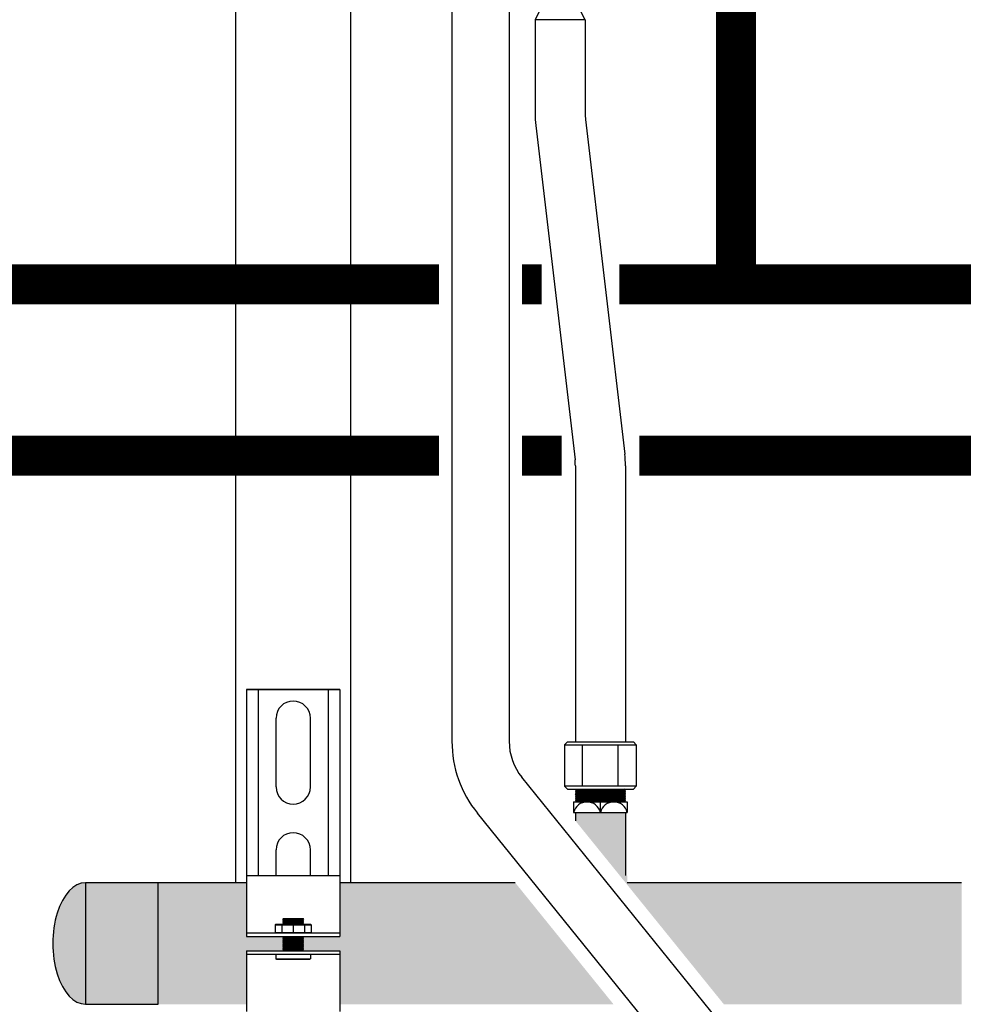
# Model space of a CAD drawing. Units: inches. Extents: x -646 to -280, y -80 to 173.
# Drawn here: x -611 to -594, y -4 to 13 of the extents above; entities that cross this region are included whole.
import ezdxf

# ---------------------------------------------------------------- set-up
doc = ezdxf.new("R2010")
doc.units = ezdxf.units.IN
doc.header["$MEASUREMENT"] = 0
doc.linetypes.add('DASHEDX2', pattern=[1.5, 1, -0.5])
doc.linetypes.add('HIDDEN2', pattern=[0.1875, 0.125, -0.0625])
doc.layers.add('demo', color=2, linetype='Continuous')

# ---------------------------------------------------------------- blocks, each defined once
blk = doc.blocks.new('Full-Port Ball Valve')
at = {"color": 2}
for p, q in [((0.0832, 0.0832), (0.0416, 0.0832)), ((0.0832, 0.0416), (0.0832, 0.0832)), ((0, 0.0416), (0, -0.0416)), ((0, 0.0416), (0.1665, -0.0416)), ((0.1665, 0.0416), (0, -0.0416)), ((0.1665, 0.0416), (0.1665, -0.0416))]:
    blk.add_line(p, q, dxfattribs=at)
blk.add_circle((0.0832, 0), 0.0416, dxfattribs=at)

msp = doc.modelspace()

# ---------------------------------------------------------------- hatches: boundary and pattern name
h = msp.add_hatch(color=23)
h.dxf.hatch_style = 1
h.paths.add_polyline_path([(-606.756, -1.996), (-608.303, -1.996), (-608.303, -4.121), (-606.756, -4.121), (-606.756, -3.184), (-606.124, -3.184), (-606.119, -3.179), (-606.129, -3.169), (-606.119, -3.159), (-606.129, -3.149), (-606.119, -3.139), (-606.129, -3.129), (-606.119, -3.119), (-606.129, -3.109), (-606.119, -3.099), (-606.129, -3.089), (-606.119, -3.079), (-606.129, -3.069), (-606.119, -3.059), (-606.129, -3.049), (-606.119, -3.039), (-606.129, -3.029), (-606.119, -3.019), (-606.129, -3.009), (-606.119, -2.999), (-606.129, -2.989), (-606.119, -2.979), (-606.129, -2.969), (-606.119, -2.959), (-606.129, -2.949), (-606.119, -2.939), (-606.124, -2.934), (-606.756, -2.934)])
edge = h.paths.add_edge_path()
edge.add_ellipse((-609.572, -3.057), major_axis=(0, 1.062), ratio=0.537313, start_angle=0, end_angle=180)
edge.add_line((-609.572, -4.12), (-609.572, -1.995))
h.paths.add_polyline_path([(-608.303, -1.996), (-609.572, -1.996), (-609.572, -4.12), (-608.303, -4.12)])
h = msp.add_hatch(color=23)
h.dxf.hatch_style = 1
h.paths.add_polyline_path([(-602.06, -1.996), (-605.128, -1.996), (-605.128, -2.934), (-605.76, -2.934), (-605.765, -2.939), (-605.76, -2.944), (-605.765, -2.949), (-605.76, -2.954), (-605.765, -2.959), (-605.76, -2.964), (-605.765, -2.969), (-605.76, -2.974), (-605.765, -2.979), (-605.76, -2.984), (-605.765, -2.989), (-605.76, -2.994), (-605.765, -2.999), (-605.76, -3.004), (-605.765, -3.009), (-605.76, -3.014), (-605.765, -3.019), (-605.76, -3.024), (-605.765, -3.029), (-605.76, -3.034), (-605.765, -3.039), (-605.76, -3.044), (-605.765, -3.049), (-605.76, -3.054), (-605.765, -3.059), (-605.76, -3.064), (-605.765, -3.069), (-605.76, -3.074), (-605.765, -3.079), (-605.76, -3.084), (-605.765, -3.089), (-605.76, -3.094), (-605.765, -3.099), (-605.76, -3.104), (-605.765, -3.109), (-605.76, -3.114), (-605.765, -3.119), (-605.76, -3.124), (-605.765, -3.129), (-605.76, -3.134), (-605.765, -3.139), (-605.76, -3.144), (-605.765, -3.149), (-605.76, -3.154), (-605.765, -3.159), (-605.76, -3.164), (-605.765, -3.169), (-605.76, -3.174), (-605.765, -3.179), (-605.76, -3.184), (-605.128, -3.184), (-605.128, -4.121), (-600.343, -4.121)])
at = {"layer": 'demo'}
h = msp.add_hatch(color=23, dxfattribs=at)
h.paths.add_polyline_path([(-600.103, -1.871), (-600.232, -1.871), (-600.125, -2.004, 0.004109), (-600.103, -1.996)])
h.paths.add_polyline_path([(-600.135, -1.303), (-600.692, -1.303), (-600.232, -1.871), (-600.135, -1.871)])
h.paths.add_polyline_path([(-600.135, -0.768), (-601.01, -0.768), (-601.01, -0.91), (-600.692, -1.303), (-600.135, -1.303)])
msp.add_hatch(color=23, dxfattribs=at).paths.add_polyline_path([(-594.26, -1.996), (-600.103, -1.996, -0.004109), (-600.125, -2.004), (-598.414, -4.121), (-594.26, -4.121)])

# ---------------------------------------------------------------- linework, layer by layer
for p, q in [((-606.942, -1.996), (-606.942, 44.752)), ((-604.942, 44.752), (-604.942, -1.996)), ((-603.167, 16.514), (-603.167, 0.478)), ((-602.167, 16.514), (-602.167, 0.478)), ((-601.713, 13.099), (-601.713, 11.455)), ((-600.838, 13.099), (-600.838, 11.455)), ((-601.701, 11.251), (-601.016, 5.4)), ((-600.832, 11.353), (-600.146, 5.502)), ((-601.01, 5.299), (-601.01, 0.467)), ((-600.135, 5.299), (-600.135, 0.467)), ((-606.756, 1.384), (-605.128, 1.384)), ((-606.756, 1.384), (-606.756, -1.995)), ((-605.128, 1.384), (-606.756, 1.384)), ((-606.556, 1.384), (-606.556, -1.871)), ((-605.329, 1.384), (-605.329, -1.871)), ((-605.128, 1.384), (-605.128, -1.995)), ((-606.243, 0.883), (-606.243, -0.319)), ((-605.642, -0.319), (-605.642, 0.883)), ((-601.198, 0.417), (-601.148, 0.467)), ((-601.198, 0.417), (-601.198, -0.306)), ((-601.198, 0.417), (-599.946, 0.417)), ((-601.148, 0.467), (-599.996, 0.467)), ((-600.885, -0.306), (-600.885, 0.417)), ((-600.259, -0.306), (-600.259, 0.417)), ((-599.996, 0.467), (-599.946, 0.417)), ((-599.946, 0.417), (-599.946, -0.306)), ((-598.517, -4.392), (-601.945, -0.15)), ((-601.198, -0.306), (-601.148, -0.356)), ((-599.946, -0.306), (-601.198, -0.306)), ((-599.946, -0.306), (-599.996, -0.356)), ((-601.148, -0.356), (-599.996, -0.356)), ((-601.041, -0.581), (-601.041, -0.768)), ((-601.041, -0.581), (-600.103, -0.581)), ((-600.572, -0.768), (-600.572, -0.581)), ((-600.103, -0.581), (-600.103, -0.768)), ((-599.294, -5.021), (-602.723, -0.779)), ((-601.041, -0.768), (-600.103, -0.768)), ((-601.01, -0.768), (-601.01, -0.91)), ((-600.135, -0.768), (-600.135, -1.871)), ((-606.243, -1.42), (-606.243, -1.871)), ((-605.642, -1.871), (-605.642, -1.42)), ((-606.756, -1.871), (-605.128, -1.871)), ((-606.756, -1.996), (-608.303, -1.996)), ((-606.756, -1.995), (-606.756, -2.934)), ((-605.128, -1.995), (-605.128, -2.934)), ((-602.06, -1.996), (-605.128, -1.996)), ((-594.26, -1.996), (-600.103, -1.996)), ((-606.756, -2.874), (-605.128, -2.874)), ((-606.756, -2.934), (-605.128, -2.934)), ((-606.756, -3.184), (-606.756, -4.246)), ((-606.756, -3.184), (-605.128, -3.184)), ((-606.756, -3.244), (-605.128, -3.244)), ((-605.128, -3.184), (-605.128, -4.246))]:
    msp.add_line(p, q)
at = {"color": 9}
for p, q in [((-601.01, -0.365), (-601.001, -0.356)), ((-601.01, -0.365), (-600.998, -0.377)), ((-601.01, -0.365), (-600.135, -0.365)), ((-601.01, -0.389), (-600.998, -0.377)), ((-601.01, -0.389), (-600.998, -0.401)), ((-600.135, -0.389), (-601.01, -0.389)), ((-601.01, -0.413), (-600.998, -0.401)), ((-601.01, -0.413), (-600.998, -0.425)), ((-601.01, -0.413), (-600.135, -0.413)), ((-601.01, -0.437), (-600.998, -0.425)), ((-601.01, -0.437), (-600.998, -0.449)), ((-601.01, -0.437), (-600.135, -0.437)), ((-601.01, -0.461), (-600.998, -0.449)), ((-601.01, -0.461), (-600.998, -0.473)), ((-600.135, -0.461), (-601.01, -0.461)), ((-601.01, -0.485), (-600.998, -0.473)), ((-601.01, -0.485), (-600.998, -0.497)), ((-601.01, -0.485), (-600.135, -0.485)), ((-601.01, -0.509), (-600.998, -0.497)), ((-601.01, -0.509), (-600.998, -0.521)), ((-601.01, -0.509), (-600.135, -0.509)), ((-600.998, -0.377), (-600.147, -0.377)), ((-600.998, -0.401), (-600.147, -0.401)), ((-600.998, -0.425), (-600.147, -0.425)), ((-600.998, -0.449), (-600.147, -0.449)), ((-600.998, -0.473), (-600.147, -0.473)), ((-600.998, -0.497), (-600.147, -0.497)), ((-600.135, -0.365), (-600.147, -0.377)), ((-600.135, -0.389), (-600.147, -0.377)), ((-600.135, -0.389), (-600.147, -0.401)), ((-600.135, -0.413), (-600.147, -0.401)), ((-600.135, -0.413), (-600.147, -0.425)), ((-600.135, -0.437), (-600.147, -0.425)), ((-600.135, -0.437), (-600.147, -0.449)), ((-600.135, -0.461), (-600.147, -0.449)), ((-600.135, -0.461), (-600.147, -0.473)), ((-600.135, -0.485), (-600.147, -0.473)), ((-600.135, -0.485), (-600.147, -0.497)), ((-600.135, -0.509), (-600.147, -0.497)), ((-600.135, -0.509), (-600.147, -0.521)), ((-600.135, -0.365), (-600.143, -0.356)), ((-601.01, -0.533), (-600.998, -0.521)), ((-601.01, -0.533), (-600.998, -0.545)), ((-600.135, -0.533), (-601.01, -0.533)), ((-601.01, -0.557), (-600.998, -0.545)), ((-601.01, -0.557), (-600.998, -0.569)), ((-601.01, -0.557), (-600.135, -0.557)), ((-601.01, -0.581), (-600.998, -0.569)), ((-600.998, -0.521), (-600.147, -0.521)), ((-600.998, -0.545), (-600.147, -0.545)), ((-600.998, -0.569), (-600.147, -0.569)), ((-600.135, -0.533), (-600.147, -0.521)), ((-600.135, -0.533), (-600.147, -0.545)), ((-600.135, -0.557), (-600.147, -0.545)), ((-600.135, -0.557), (-600.147, -0.569)), ((-600.135, -0.581), (-600.147, -0.569)), ((-606.255, -2.73), (-606.245, -2.72)), ((-606.255, -2.73), (-606.255, -2.864)), ((-606.255, -2.73), (-605.629, -2.73)), ((-606.245, -2.72), (-605.639, -2.72)), ((-606.142, -2.73), (-606.142, -2.864)), ((-606.124, -2.632), (-606.115, -2.623)), ((-606.124, -2.633), (-606.124, -2.632)), ((-606.124, -2.633), (-606.119, -2.638)), ((-606.124, -2.633), (-605.76, -2.633)), ((-606.124, -2.643), (-606.119, -2.638)), ((-606.124, -2.643), (-606.119, -2.648)), ((-605.76, -2.643), (-606.124, -2.643)), ((-606.124, -2.653), (-606.119, -2.648)), ((-606.124, -2.653), (-606.119, -2.658)), ((-606.124, -2.653), (-605.76, -2.653)), ((-606.124, -2.663), (-606.119, -2.658)), ((-606.124, -2.663), (-606.119, -2.668)), ((-606.124, -2.663), (-605.76, -2.663)), ((-606.124, -2.673), (-606.119, -2.668)), ((-606.124, -2.673), (-606.119, -2.678)), ((-605.76, -2.673), (-606.124, -2.673)), ((-606.124, -2.683), (-606.119, -2.678)), ((-606.124, -2.683), (-606.119, -2.688)), ((-606.124, -2.683), (-605.76, -2.683)), ((-606.124, -2.693), (-606.119, -2.688)), ((-606.124, -2.693), (-606.119, -2.698)), ((-606.124, -2.693), (-605.76, -2.693)), ((-606.124, -2.703), (-606.119, -2.698)), ((-606.124, -2.703), (-606.119, -2.708)), ((-605.76, -2.703), (-606.124, -2.703)), ((-606.124, -2.713), (-606.119, -2.708)), ((-606.124, -2.713), (-606.119, -2.718)), ((-606.124, -2.713), (-605.76, -2.713)), ((-606.121, -2.72), (-606.119, -2.718)), ((-606.119, -2.638), (-605.765, -2.638)), ((-606.119, -2.648), (-605.765, -2.648)), ((-606.119, -2.658), (-605.765, -2.658)), ((-606.119, -2.668), (-605.765, -2.668)), ((-606.119, -2.678), (-605.765, -2.678)), ((-606.119, -2.688), (-605.765, -2.688)), ((-606.119, -2.698), (-605.765, -2.698)), ((-606.119, -2.708), (-605.765, -2.708)), ((-606.119, -2.718), (-605.765, -2.718)), ((-606.115, -2.623), (-605.769, -2.623)), ((-605.942, -2.73), (-605.942, -2.864)), ((-605.769, -2.623), (-605.76, -2.632)), ((-605.76, -2.632), (-605.769, -2.623)), ((-605.76, -2.633), (-605.765, -2.638)), ((-605.76, -2.643), (-605.765, -2.638)), ((-605.76, -2.643), (-605.765, -2.648)), ((-605.76, -2.653), (-605.765, -2.648)), ((-605.76, -2.653), (-605.765, -2.658)), ((-605.76, -2.663), (-605.765, -2.658)), ((-605.76, -2.663), (-605.765, -2.668)), ((-605.76, -2.673), (-605.765, -2.668)), ((-605.76, -2.673), (-605.765, -2.678)), ((-605.76, -2.683), (-605.765, -2.678)), ((-605.76, -2.683), (-605.765, -2.688)), ((-605.76, -2.693), (-605.765, -2.688)), ((-605.76, -2.693), (-605.765, -2.698)), ((-605.76, -2.703), (-605.765, -2.698)), ((-605.76, -2.703), (-605.765, -2.708)), ((-605.76, -2.713), (-605.765, -2.708)), ((-605.76, -2.713), (-605.765, -2.718)), ((-605.763, -2.72), (-605.765, -2.718)), ((-605.76, -2.632), (-605.76, -2.633)), ((-605.742, -2.73), (-605.742, -2.864)), ((-605.639, -2.72), (-605.629, -2.73)), ((-605.629, -2.73), (-605.629, -2.864)), ((-606.255, -2.864), (-606.245, -2.874)), ((-606.255, -2.864), (-605.629, -2.864)), ((-605.639, -2.874), (-605.629, -2.864)), ((-606.124, -2.934), (-606.119, -2.939)), ((-606.124, -2.934), (-605.76, -2.934)), ((-606.124, -2.944), (-606.119, -2.939)), ((-606.124, -2.944), (-606.119, -2.949)), ((-606.124, -2.944), (-605.76, -2.944)), ((-606.124, -2.954), (-606.119, -2.949)), ((-606.124, -2.954), (-606.119, -2.959)), ((-605.76, -2.954), (-606.124, -2.954)), ((-606.124, -2.964), (-606.119, -2.959)), ((-606.124, -2.964), (-606.119, -2.969)), ((-606.124, -2.964), (-605.76, -2.964)), ((-606.124, -2.974), (-606.119, -2.969)), ((-606.124, -2.974), (-606.119, -2.979)), ((-606.124, -2.974), (-605.76, -2.974)), ((-606.124, -2.984), (-606.119, -2.979)), ((-606.124, -2.984), (-606.119, -2.989)), ((-605.76, -2.984), (-606.124, -2.984)), ((-606.124, -2.994), (-606.119, -2.989)), ((-606.124, -2.994), (-606.119, -2.999)), ((-606.124, -2.994), (-605.76, -2.994)), ((-606.124, -3.004), (-606.119, -2.999)), ((-606.124, -3.004), (-606.119, -3.009)), ((-606.124, -3.004), (-605.76, -3.004)), ((-606.124, -3.014), (-606.119, -3.009)), ((-606.124, -3.014), (-606.119, -3.019)), ((-605.76, -3.014), (-606.124, -3.014)), ((-606.124, -3.024), (-606.119, -3.019)), ((-606.124, -3.024), (-606.119, -3.029)), ((-606.124, -3.024), (-605.76, -3.024)), ((-606.124, -3.034), (-606.119, -3.029)), ((-606.124, -3.034), (-606.119, -3.039)), ((-606.124, -3.034), (-605.76, -3.034)), ((-606.124, -3.044), (-606.119, -3.039)), ((-606.124, -3.044), (-606.119, -3.049)), ((-605.76, -3.044), (-606.124, -3.044)), ((-606.124, -3.054), (-606.119, -3.049)), ((-606.124, -3.054), (-606.119, -3.059)), ((-606.124, -3.054), (-605.76, -3.054)), ((-606.124, -3.064), (-606.119, -3.059)), ((-606.124, -3.064), (-606.119, -3.069)), ((-606.124, -3.064), (-605.76, -3.064)), ((-606.124, -3.074), (-606.119, -3.069)), ((-606.124, -3.074), (-606.119, -3.079)), ((-605.76, -3.074), (-606.124, -3.074)), ((-606.124, -3.084), (-606.119, -3.079)), ((-606.124, -3.084), (-606.119, -3.089)), ((-606.124, -3.084), (-605.76, -3.084)), ((-606.124, -3.094), (-606.119, -3.089)), ((-606.124, -3.094), (-606.119, -3.099)), ((-606.124, -3.094), (-605.76, -3.094)), ((-606.124, -3.104), (-606.119, -3.099)), ((-606.119, -2.939), (-605.765, -2.939)), ((-606.119, -2.949), (-605.765, -2.949)), ((-606.119, -2.959), (-605.765, -2.959)), ((-606.119, -2.969), (-605.765, -2.969)), ((-606.119, -2.979), (-605.765, -2.979)), ((-606.119, -2.989), (-605.765, -2.989)), ((-606.119, -2.999), (-605.765, -2.999)), ((-606.119, -3.009), (-605.765, -3.009)), ((-606.119, -3.019), (-605.765, -3.019)), ((-606.119, -3.029), (-605.765, -3.029)), ((-606.119, -3.039), (-605.765, -3.039)), ((-606.119, -3.049), (-605.765, -3.049)), ((-606.119, -3.059), (-605.765, -3.059)), ((-606.119, -3.069), (-605.765, -3.069)), ((-606.119, -3.079), (-605.765, -3.079)), ((-606.119, -3.089), (-605.765, -3.089)), ((-606.119, -3.099), (-605.765, -3.099)), ((-605.76, -2.934), (-605.765, -2.939)), ((-605.76, -2.944), (-605.765, -2.939)), ((-605.76, -2.944), (-605.765, -2.949)), ((-605.76, -2.954), (-605.765, -2.949)), ((-605.76, -2.954), (-605.765, -2.959)), ((-605.76, -2.964), (-605.765, -2.959)), ((-605.76, -2.964), (-605.765, -2.969)), ((-605.76, -2.974), (-605.765, -2.969)), ((-605.76, -2.974), (-605.765, -2.979)), ((-605.76, -2.984), (-605.765, -2.979)), ((-605.76, -2.984), (-605.765, -2.989)), ((-605.76, -2.994), (-605.765, -2.989)), ((-605.76, -2.994), (-605.765, -2.999)), ((-605.76, -3.004), (-605.765, -2.999)), ((-605.76, -3.004), (-605.765, -3.009)), ((-605.76, -3.014), (-605.765, -3.009)), ((-605.76, -3.014), (-605.765, -3.019)), ((-605.76, -3.024), (-605.765, -3.019)), ((-605.76, -3.024), (-605.765, -3.029)), ((-605.76, -3.034), (-605.765, -3.029)), ((-605.76, -3.034), (-605.765, -3.039)), ((-605.76, -3.044), (-605.765, -3.039)), ((-605.76, -3.044), (-605.765, -3.049)), ((-605.76, -3.054), (-605.765, -3.049)), ((-605.76, -3.054), (-605.765, -3.059)), ((-605.76, -3.064), (-605.765, -3.059)), ((-605.76, -3.064), (-605.765, -3.069)), ((-605.76, -3.074), (-605.765, -3.069)), ((-605.76, -3.074), (-605.765, -3.079)), ((-605.76, -3.084), (-605.765, -3.079)), ((-605.76, -3.084), (-605.765, -3.089)), ((-605.76, -3.094), (-605.765, -3.089)), ((-605.76, -3.094), (-605.765, -3.099)), ((-605.76, -3.104), (-605.765, -3.099)), ((-606.243, -3.244), (-606.243, -3.325)), ((-606.124, -3.104), (-606.119, -3.109)), ((-605.76, -3.104), (-606.124, -3.104)), ((-606.124, -3.114), (-606.119, -3.109)), ((-606.124, -3.114), (-606.119, -3.119)), ((-606.124, -3.114), (-605.76, -3.114)), ((-606.124, -3.124), (-606.119, -3.119)), ((-606.124, -3.124), (-606.119, -3.129)), ((-606.124, -3.124), (-605.76, -3.124)), ((-606.124, -3.134), (-606.119, -3.129)), ((-606.124, -3.134), (-606.119, -3.139)), ((-605.76, -3.134), (-606.124, -3.134)), ((-606.124, -3.144), (-606.119, -3.139)), ((-606.124, -3.144), (-606.119, -3.149)), ((-606.124, -3.144), (-605.76, -3.144)), ((-606.124, -3.154), (-606.119, -3.149)), ((-606.124, -3.154), (-606.119, -3.159)), ((-606.124, -3.154), (-605.76, -3.154)), ((-606.124, -3.164), (-606.119, -3.159)), ((-606.124, -3.164), (-606.119, -3.169)), ((-605.76, -3.164), (-606.124, -3.164)), ((-606.124, -3.174), (-606.119, -3.169)), ((-606.124, -3.174), (-606.119, -3.179)), ((-606.124, -3.174), (-605.76, -3.174)), ((-606.124, -3.184), (-606.119, -3.179)), ((-606.119, -3.109), (-605.765, -3.109)), ((-606.119, -3.119), (-605.765, -3.119)), ((-606.119, -3.129), (-605.765, -3.129)), ((-606.119, -3.139), (-605.765, -3.139)), ((-606.119, -3.149), (-605.765, -3.149)), ((-606.119, -3.159), (-605.765, -3.159)), ((-606.119, -3.169), (-605.765, -3.169)), ((-606.119, -3.179), (-605.765, -3.179)), ((-605.76, -3.104), (-605.765, -3.109)), ((-605.76, -3.114), (-605.765, -3.109)), ((-605.76, -3.114), (-605.765, -3.119)), ((-605.76, -3.124), (-605.765, -3.119)), ((-605.76, -3.124), (-605.765, -3.129)), ((-605.76, -3.134), (-605.765, -3.129)), ((-605.76, -3.134), (-605.765, -3.139)), ((-605.76, -3.144), (-605.765, -3.139)), ((-605.76, -3.144), (-605.765, -3.149)), ((-605.76, -3.154), (-605.765, -3.149)), ((-605.76, -3.154), (-605.765, -3.159)), ((-605.76, -3.164), (-605.765, -3.159)), ((-605.76, -3.164), (-605.765, -3.169)), ((-605.76, -3.174), (-605.765, -3.169)), ((-605.76, -3.174), (-605.765, -3.179)), ((-605.76, -3.184), (-605.765, -3.179)), ((-605.642, -3.244), (-605.642, -3.325)), ((-606.234, -3.334), (-606.243, -3.325)), ((-606.243, -3.325), (-605.642, -3.325)), ((-606.234, -3.334), (-605.651, -3.334)), ((-605.651, -3.334), (-605.642, -3.325))]:
    msp.add_line(p, q, dxfattribs=at)
at = {"linetype": 'HIDDEN2', "ltscale": 0.75, "const_width": 0.7}
for points in [[(-599.203, 17.091), (-599.203, 15.71), (-598.203, 15.71), (-598.203, 8.473)], [(-603.392, 8.473), (-612.871, 8.473)], [(-598.203, 8.473), (-600.244, 8.473)], [(-591.515, 8.473), (-598.203, 8.473)]]:
    msp.add_lwpolyline(points, dxfattribs=at)
at = {"linetype": 'DASHEDX2', "const_width": 0.7}
msp.add_lwpolyline([(-601.601, 8.473), (-601.942, 8.473)], dxfattribs=at)
at = {"const_width": 0.7}
for points in [[(-603.392, 5.473), (-612.871, 5.473)], [(-601.25, 5.473), (-601.942, 5.473)], [(-591.954, 5.473), (-599.893, 5.473)]]:
    msp.add_lwpolyline(points, dxfattribs=at)
at = {"color": 7, "linetype": 'Continuous'}
msp.add_lwpolyline([(-608.303, -1.995), (-609.572, -1.995), (-609.572, -4.12), (-608.303, -4.12)], close=True, dxfattribs=at)
for centre, radius, start, end in [((-599.963, 11.455), 1.75, 180, 186.6836), ((-599.963, 11.455), 0.875, 180, 186.6836), ((-601.885, 5.299), 0.875, 0, 6.6836), ((-601.885, 5.299), 1.75, 0, 6.6836), ((-605.942, 0.883), 0.3, 0, 180), ((-601.167, 0.478), 2, 180, 218.9438), ((-601.167, 0.478), 1, 180, 218.9438), ((-605.942, -0.319), 0.3, 180, 0), ((-600.806, -0.821), 0.24, 12.6804, 167.3196), ((-600.338, -0.821), 0.24, 12.6804, 167.3196), ((-605.942, -1.42), 0.3, 0, 180)]:
    msp.add_arc(centre, radius, start, end)
msp.add_ellipse((-609.572, -3.057), major_axis=(0, 1.062), ratio=0.537313, start_param=0, end_param=3.141593, dxfattribs=at)

# ---------------------------------------------------------------- block references
at = {"xscale": -10.51179601940175, "yscale": 10.51179601940175, "zscale": 10.51179601940175, "rotation": 270}
msp.add_blockref('Full-Port Ball Valve', (-601.276, 13.099), dxfattribs=at)

doc.saveas('drawing.dxf')
